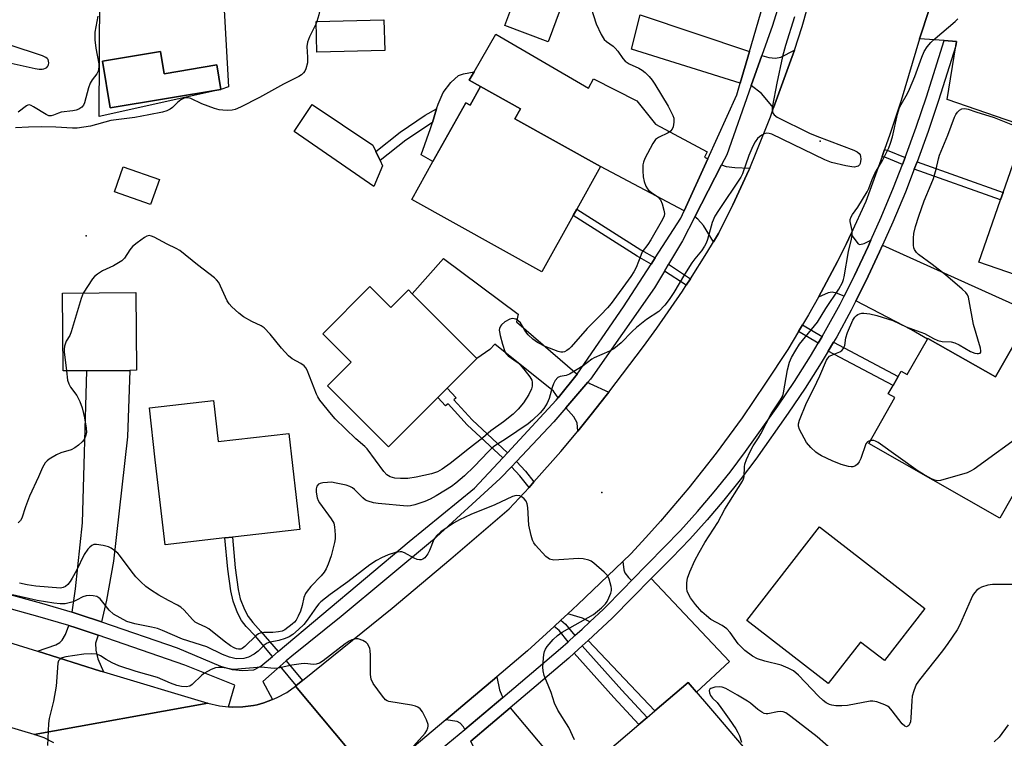
# Model space of a CAD drawing. Units: inches. Extents: x 1291762 to 1297762, y 505451 to 509451.
# Drawn here: x 1293621 to 1293915, y 506733 to 506947 of the extents above; entities that cross this region are included whole.
import ezdxf

# ---------------------------------------------------------------- set-up
doc = ezdxf.new("R2010")
doc.units = ezdxf.units.IN
doc.header["$MEASUREMENT"] = 0
for name, color, linetype in [('BLDG-Footprint', 5, 'Continuous'), ('CULTRL-Pad', 6, 'Continuous'), ('ELEV-Spot Elevation', 7, 'Continuous'), ('TRANS-Driveway', 251, 'Continuous'), ('TRANS-Non Street Sidewalk', 7, 'Continuous'), ('TRANS-Parking Lot', 4, 'Continuous'), ('TRANS-Road', 130, 'Continuous'), ('TRANS-Street Sidewalk', 7, 'Continuous'), ('Undefined', 1, 'Continuous')]:
    doc.layers.add(name, color=color, linetype=linetype)

msp = doc.modelspace()

# ---------------------------------------------------------------- linework, layer by layer
at = {"layer": 'BLDG-Footprint'}
for points, elevation in [([(1293782.8, 506950.23), (1293779.17, 506940.62), (1293766.23, 506945.51), (1293769.85, 506955.12)], 356.75), ([(1293730.37, 506938.06), (1293710.09, 506937.55), (1293709.86, 506946.65), (1293730.14, 506947.16)], 368.71), ([(1293663.44, 506937.74), (1293664.55, 506931.09), (1293680.25, 506933.72), (1293681.47, 506926.38), (1293648.41, 506920.85), (1293646.07, 506934.83)], 371.33), ([(1293758.97, 506927.25), (1293770.94, 506920.55), (1293769.28, 506917.58), (1293794.81, 506903.33), (1293787.73, 506890.65), (1293786.65, 506888.71), (1293777.27, 506871.9), (1293738.47, 506893.55), (1293744.78, 506904.86), (1293754.59, 506922.44), (1293755.88, 506921.71)], 357.5), ([(1293729.75, 506903.58), (1293727.14, 506897.37), (1293703.35, 506913.87), (1293708.73, 506921.88), (1293726.79, 506909.77), (1293727.7, 506907.87), (1293729.02, 506905.12)], 357.29), ([(1293942.94, 506885.69), (1293935.79, 506865.1), (1293907.83, 506874.81), (1293914.27, 506893.37), (1293915.03, 506895.56), (1293919.42, 506908.2), (1293947.38, 506898.49), (1293944.64, 506890.6)], 356.35), ([(1293663.07, 506899.52), (1293660.44, 506892), (1293649.62, 506895.77), (1293652.25, 506903.3)], 357.01), ([(1293725.95, 506867.5), (1293732.21, 506861.24), (1293737.46, 506866.49), (1293738.57, 506865.37), (1293757.9, 506846.04), (1293749.05, 506837.19), (1293746.2, 506834.35), (1293731.53, 506819.68), (1293713.32, 506837.89), (1293720.36, 506844.93), (1293711.87, 506853.42)], 357.08), ([(1293641.41, 506842.36), (1293634.32, 506842.3), (1293634.12, 506865.51), (1293656.04, 506865.7), (1293656.23, 506842.49), (1293654.26, 506842.47)], 356.14), ([(1293892.55, 506852.03), (1293912.75, 506840.52), (1293918.73, 506851.03), (1293920.33, 506850.11), (1293934.74, 506841.91), (1293935.65, 506841.38), (1293929.47, 506830.53), (1293931.68, 506829.27), (1293914.06, 506798.34), (1293874.93, 506820.62), (1293882.75, 506834.34), (1293880.76, 506835.47), (1293882.18, 506837.97), (1293883.7, 506840.64), (1293884.61, 506842.23), (1293886.39, 506841.22), (1293892.44, 506851.83)], 356.58), ([(1293679.22, 506833.45), (1293680.6, 506821.26), (1293701.7, 506823.66), (1293704.97, 506794.96), (1293684.86, 506792.67), (1293682.65, 506792.42), (1293664.75, 506790.39), (1293661.86, 506815.77), (1293660.1, 506831.28)], 355.67), ([(1293891.67, 506771.33), (1293879.61, 506755.79), (1293872.49, 506761.32), (1293862.86, 506748.92), (1293838.53, 506767.81), (1293860.22, 506795.75)], 355.58), ([(1293846.49, 506719.37), (1293830.71, 506705.91), (1293822.88, 506715.09), (1293810.39, 506704.43), (1293792.72, 506725.15), (1293806.26, 506736.71), (1293808.74, 506738.82), (1293811.07, 506740.81), (1293820.98, 506749.27), (1293829.44, 506739.35)], 352.55)]:
    msp.add_lwpolyline(points, close=True, dxfattribs=dict(at, elevation=elevation))
at = {"layer": 'CULTRL-Pad'}
for points in [[(1293681.47, 506926.38), (1293680.24, 506933.72), (1293664.55, 506931.09), (1293663.44, 506937.74), (1293646.07, 506934.83), (1293648.41, 506920.85), (1293681.47, 506926.38), (1293645.06, 506918.3), (1293645.5, 506992.1), (1293647.68, 506992.02), (1293661.6, 506992.05), (1293661.86, 506971.63), (1293661.94, 506958.09), (1293678.07, 506958.55), (1293678.23, 506953.75), (1293682.23, 506953.9), (1293682.34, 506951.9), (1293682.53, 506948.35), (1293683.71, 506927.19)], [(1293758.97, 506927.25), (1293755.88, 506921.71), (1293754.59, 506922.44), (1293744.78, 506904.86), (1293741.21, 506906.85), (1293744.05, 506914.73), (1293744.6, 506916.48), (1293745.88, 506920.59), (1293746.32, 506921.99), (1293747.82, 506925.43), (1293750.16, 506928.48), (1293752.44, 506930.57), (1293753.86, 506931.08), (1293757.09, 506931.69), (1293755.63, 506929.15)]]:
    msp.add_lwpolyline(points, close=True, dxfattribs=at)
at = {"layer": 'ELEV-Spot Elevation'}
for p in [(1293860.47, 506910.93, 354.1), (1293641.24, 506882.66, 357.25), (1293795.26, 506806.01, 352.68)]:
    msp.add_point(p, dxfattribs=at)
at = {"layer": 'TRANS-Driveway'}
for points in [[(1293839.32, 506937.71), (1293836.57, 506928.3), (1293804.05, 506938.44), (1293806.69, 506948.65)], [(1293826.87, 506905.69), (1293819.8, 506890.13), (1293794.81, 506903.34), (1293769.28, 506917.58), (1293770.94, 506920.55), (1293758.97, 506927.25), (1293755.63, 506929.15), (1293757.09, 506931.69), (1293763.56, 506942.92), (1293791.26, 506926.73), (1293792.71, 506929.52), (1293805.67, 506923.02), (1293811.23, 506916.06), (1293826.69, 506907.78), (1293825.91, 506906.13)], [(1293846.53, 506920.86), (1293842.86, 506925.14), (1293839.84, 506927.53), (1293843.04, 506936.56), (1293845.05, 506935.93), (1293847.11, 506935.71), (1293848.67, 506935.99), (1293852.72, 506938.16), (1293851.29, 506934)], [(1293839.37, 506902.92), (1293839.1, 506902.32), (1293834.36, 506891.93), (1293830.08, 506883.33), (1293828.59, 506880.87), (1293825.55, 506885.72), (1293823.9, 506887.6), (1293822.96, 506888.3), (1293830.99, 506903.87), (1293832.38, 506903.4), (1293834.96, 506903.1)], [(1293875.6, 506881.37), (1293874.74, 506879.47), (1293870.65, 506870.78), (1293867.57, 506864.64), (1293865.32, 506865.54), (1293864.01, 506865.79), (1293862.84, 506865.68), (1293859.92, 506864.35), (1293865.59, 506875.01), (1293868.27, 506880.42), (1293869.57, 506883.14), (1293871.82, 506880.3), (1293872.29, 506880.11), (1293873.55, 506880.42)], [(1293871.09, 506863.23), (1293874.05, 506869.11), (1293878.18, 506877.89), (1293879.06, 506879.83), (1293922.94, 506860.06), (1293918.73, 506851.02), (1293912.75, 506840.52), (1293892.55, 506852.03), (1293892.44, 506851.83), (1293887.68, 506854.54)], [(1293787.89, 506841.34), (1293782.2, 506834.29), (1293780.79, 506836.26), (1293763.27, 506850.3), (1293761.76, 506848.68), (1293757.9, 506846.04), (1293738.57, 506865.37), (1293747.9, 506875.88), (1293770.22, 506859.3), (1293769.75, 506856.98)], [(1293645.74, 506767.37), (1293639.43, 506769.5), (1293636.98, 506770.27), (1293638.02, 506777.18), (1293640.14, 506796.97), (1293641.41, 506842.37), (1293654.26, 506842.47), (1293653.55, 506822.65), (1293649.35, 506785.48), (1293647.27, 506773.81)], [(1293797.29, 506836), (1293796.48, 506834.95), (1293792.05, 506829.32), (1293788.04, 506824.32), (1293787.86, 506826.84), (1293786.84, 506828.57), (1293784.51, 506831.32), (1293791.04, 506838.94), (1293791.66, 506838.52)], [(1293804.1, 506779.69), (1293801.82, 506777.37), (1293795.67, 506771.2), (1293791.64, 506767.38), (1293789.4, 506768.42), (1293785.07, 506769.76), (1293788, 506772.53), (1293801.52, 506785.42), (1293801.8, 506782.93), (1293802.11, 506781.97), (1293803.16, 506780.6)], [(1293791.11, 506761.78), (1293798.31, 506768.48), (1293804.52, 506774.73), (1293809.96, 506780.27), (1293833.38, 506755.48), (1293823.48, 506746.35), (1293820.98, 506749.27), (1293811.07, 506740.81)], [(1293644.79, 506763.35), (1293643.96, 506761.01), (1293644.08, 506758.91), (1293644.65, 506756.31), (1293646.35, 506752.42), (1293645.48, 506752.68), (1293626.67, 506758.57), (1293632.1, 506760.5), (1293633.33, 506761.2), (1293634.04, 506761.91), (1293634.99, 506763.63), (1293636.06, 506766.25), (1293638.18, 506765.58)], [(1293765.69, 506744.78), (1293754.32, 506735.19), (1293753.9, 506736.01), (1293752.95, 506737.13), (1293752.05, 506737.62), (1293748.62, 506738.08), (1293763.87, 506750.93), (1293764.69, 506747.06), (1293765.31, 506745.33)], [(1293804.5, 506697.99), (1293796.64, 506692.35), (1293777.79, 506715.03), (1293777.3, 506714.62), (1293772.49, 506721.47), (1293766.58, 506716.13), (1293756.93, 506730.02), (1293756.07, 506731.72), (1293767.83, 506741.66), (1293776.24, 506731.7)]]:
    msp.add_lwpolyline(points, close=True, dxfattribs=at)
at = {"layer": 'TRANS-Non Street Sidewalk'}
for points in [[(1293736.69, 506911.28), (1293729.02, 506905.12), (1293727.7, 506907.87), (1293734.94, 506913.67), (1293742.43, 506918.66), (1293745.88, 506920.59), (1293744.6, 506916.48)], [(1293885.83, 506906.06), (1293885.03, 506904), (1293880.24, 506905.98), (1293878.93, 506906.37), (1293879.66, 506908.44), (1293880.97, 506908.06)], [(1293888.53, 506902.55), (1293889.37, 506904.73), (1293915.04, 506895.56), (1293914.27, 506893.37)], [(1293811.14, 506876.1), (1293809.93, 506874.23), (1293805.76, 506876.6), (1293786.65, 506888.71), (1293787.73, 506890.65), (1293806.91, 506878.51)], [(1293821.69, 506869.86), (1293820.41, 506867.88), (1293813.95, 506872.12), (1293815.15, 506874.16)], [(1293860.98, 506852.58), (1293859.8, 506850.58), (1293853.93, 506854.05), (1293855.12, 506856.05)], [(1293862.82, 506848.25), (1293864.38, 506850.89), (1293883.7, 506840.64), (1293882.18, 506837.97)], [(1293767.01, 506817.85), (1293765.61, 506816.35), (1293755.04, 506826.26), (1293749.33, 506832.51), (1293748.53, 506831.88), (1293746.2, 506834.35), (1293749.05, 506837.19), (1293751.75, 506834.3), (1293751.03, 506833.71), (1293756.52, 506827.7)], [(1293774.94, 506809.16), (1293773.48, 506807.52), (1293770.73, 506810.94), (1293768.2, 506813.68), (1293769.72, 506815.28), (1293772.4, 506812.37)], [(1293698.52, 506758.46), (1293696.82, 506757.03), (1293691.73, 506763.06), (1293689, 506765.98), (1293687.64, 506767.75), (1293686.45, 506770.09), (1293685.08, 506773.58), (1293684.37, 506776.61), (1293683.48, 506783.14), (1293682.65, 506792.42), (1293684.86, 506792.67), (1293685.67, 506783.51), (1293686.56, 506776.99), (1293687.23, 506774.22), (1293688.5, 506771.01), (1293689.54, 506768.96), (1293690.94, 506767.15), (1293693.41, 506764.52)], [(1293787.17, 506763.25), (1293785.14, 506761.42), (1293782.43, 506764.77), (1293780.96, 506765.96), (1293782.98, 506767.83), (1293784.36, 506766.71)], [(1293786.94, 506757.96), (1293789.35, 506760.16), (1293801.17, 506747), (1293808.74, 506738.82), (1293806.26, 506736.71), (1293798.76, 506744.81)], [(1293705.84, 506749.89), (1293703.96, 506748.38), (1293699.15, 506754.08), (1293700.97, 506755.67)]]:
    msp.add_lwpolyline(points, close=True, dxfattribs=at)
at = {"layer": 'TRANS-Parking Lot'}
msp.add_lwpolyline([(1293951.2, 506905.2), (1293898.35, 506923.36), (1293900.93, 506939.38), (1293901.15, 506940.73), (1293897.46, 506940.99), (1293890.11, 506941.5), (1293893.11, 506950.56), (1293894.42, 506958.43), (1293901.37, 506955.25), (1293904.87, 506953.65), (1293906.74, 506952.79), (1293930.1, 506952.99)], dxfattribs=at)
at = {"layer": 'TRANS-Road'}
for points in [[(1293893.11, 506950.56), (1293890.11, 506941.5), (1293884.57, 506923.06), (1293881.25, 506912.96), (1293879.66, 506908.44), (1293878.93, 506906.37), (1293874.1, 506892.93), (1293869.57, 506883.14), (1293868.27, 506880.42), (1293865.59, 506875.01), (1293859.92, 506864.35), (1293856.94, 506859.1), (1293855.12, 506856.05), (1293853.93, 506854.05), (1293850.72, 506848.76), (1293844.14, 506838.64), (1293837.1, 506828.32), (1293829.34, 506817.74), (1293821.21, 506807.43), (1293812.73, 506797.42), (1293808.36, 506792.53), (1293803.91, 506787.71), (1293801.52, 506785.42), (1293788, 506772.53), (1293785.07, 506769.76), (1293782.98, 506767.83), (1293780.96, 506765.96), (1293773.06, 506758.67), (1293763.87, 506750.93), (1293748.62, 506738.08), (1293727.2, 506720.06), (1293703.7, 506748.17), (1293703.96, 506748.38), (1293705.84, 506749.89), (1293732.63, 506771.42), (1293750.16, 506786.16), (1293767.49, 506801.13), (1293773.48, 506807.52), (1293774.94, 506809.16), (1293782.97, 506818.25), (1293787.57, 506823.74), (1293788.04, 506824.32), (1293792.05, 506829.32), (1293796.48, 506834.95), (1293797.29, 506836), (1293807.65, 506849.61), (1293811.63, 506855.06), (1293819.31, 506866.17), (1293820.41, 506867.88), (1293821.69, 506869.86), (1293826.58, 506877.54), (1293828.59, 506880.87), (1293830.08, 506883.33), (1293834.36, 506891.93), (1293839.1, 506902.32), (1293839.37, 506902.92), (1293841.35, 506907.56), (1293845.55, 506918.18), (1293846.53, 506920.86), (1293851.29, 506934), (1293852.72, 506938.16), (1293855, 506945.21), (1293858.28, 506956.55)], [(1293601.92, 506766.32), (1293626.67, 506758.57), (1293645.48, 506752.68), (1293646.35, 506752.42), (1293677.58, 506743.06), (1293625.71, 506733.74), (1293584.48, 506745.99)], [(1293631.5, 506731.27), (1293628.68, 506732.67), (1293625.71, 506733.74), (1293677.58, 506743.06), (1293681.07, 506742.26), (1293683.76, 506741.96), (1293684.82, 506741.91), (1293688.03, 506741.95), (1293691.2, 506742.41), (1293692.24, 506742.62), (1293694.31, 506743.16), (1293696.81, 506744.12), (1293698.29, 506744.74), (1293701.09, 506746.3), (1293703.7, 506748.17), (1293727.2, 506720.06)]]:
    msp.add_lwpolyline(points, dxfattribs=at)
at = {"layer": 'TRANS-Street Sidewalk'}
for points in [[(1293616.26, 506776.09), (1293627.88, 506772.93), (1293636.98, 506770.27), (1293639.43, 506769.5), (1293645.74, 506767.37), (1293668.35, 506759.56), (1293681.29, 506754.14), (1293684.82, 506753.16), (1293688.01, 506752.84), (1293691.28, 506753.02), (1293693.36, 506754.13), (1293696.82, 506757.03), (1293698.52, 506758.46), (1293737.71, 506791.36), (1293757.23, 506807.34), (1293765.61, 506816.35), (1293767.01, 506817.85), (1293781.59, 506833.53), (1293782.2, 506834.29), (1293787.89, 506841.34), (1293801.64, 506861.42), (1293809.93, 506874.23), (1293811.14, 506876.1), (1293818.8, 506887.95), (1293819.8, 506890.13), (1293826.87, 506905.69), (1293835.54, 506924.78), (1293836.57, 506928.3), (1293839.32, 506937.71), (1293846.82, 506963.44)], [(1293849.1, 506954.82), (1293846.22, 506945.54), (1293843.04, 506936.56), (1293839.84, 506927.53), (1293832.52, 506906.84), (1293830.99, 506903.87), (1293822.96, 506888.3), (1293819.31, 506881.2), (1293815.15, 506874.16), (1293813.95, 506872.12), (1293810.99, 506867.11), (1293791.87, 506839.9), (1293791.04, 506838.94), (1293784.51, 506831.32), (1293780.88, 506827.08), (1293769.72, 506815.28), (1293768.2, 506813.68), (1293764.85, 506810.14), (1293744.65, 506791.68), (1293717.39, 506768.96), (1293702.59, 506757.08), (1293700.97, 506755.67), (1293699.15, 506754.08), (1293693.94, 506749.52), (1293696.81, 506744.12), (1293694.31, 506743.16), (1293692.24, 506742.62), (1293691.2, 506742.41), (1293688.03, 506741.95), (1293684.82, 506741.91), (1293683.76, 506741.96), (1293685.6, 506748.47), (1293670.68, 506754.4), (1293644.79, 506763.35), (1293638.18, 506765.58), (1293636.06, 506766.25), (1293626.76, 506768.97), (1293615.22, 506772.11)], [(1293734, 506718.52), (1293754.32, 506735.19), (1293765.69, 506744.78), (1293776.23, 506753.68), (1293782.87, 506759.37), (1293785.14, 506761.42), (1293787.17, 506763.25), (1293789.34, 506765.21), (1293791.64, 506767.38), (1293795.67, 506771.2), (1293801.82, 506777.37), (1293804.1, 506779.69), (1293818.72, 506794.67), (1293823.83, 506800.34), (1293828.76, 506806.15), (1293833.52, 506812.12), (1293838.09, 506818.22), (1293847.79, 506831.82), (1293852.78, 506839.2), (1293857.54, 506846.74), (1293859.8, 506850.58), (1293860.98, 506852.58), (1293862.06, 506854.41), (1293866.35, 506862.21), (1293867.57, 506864.64), (1293870.65, 506870.78), (1293874.74, 506879.47), (1293875.6, 506881.37), (1293878.66, 506888.24), (1293882.34, 506897.1), (1293885.03, 506904), (1293885.83, 506906.06), (1293889.09, 506915.09), (1293892.14, 506924.2), (1293897.46, 506940.99), (1293901.15, 506940.73), (1293900.93, 506939.38), (1293895.75, 506923.04), (1293892.67, 506913.84), (1293889.37, 506904.73), (1293888.53, 506902.55), (1293885.86, 506895.69), (1293882.13, 506886.74), (1293879.06, 506879.83), (1293878.18, 506877.89), (1293874.05, 506869.11), (1293871.09, 506863.23), (1293869.7, 506860.45), (1293865.35, 506852.54), (1293864.38, 506850.89), (1293862.82, 506848.25), (1293860.77, 506844.76), (1293855.95, 506837.13), (1293850.89, 506829.65), (1293841.16, 506816), (1293836.51, 506809.8), (1293831.69, 506803.75), (1293826.68, 506797.84), (1293821.5, 506792.09), (1293816.15, 506786.5), (1293809.96, 506780.27), (1293804.52, 506774.73), (1293798.31, 506768.48), (1293791.11, 506761.78), (1293789.35, 506760.16), (1293786.94, 506757.96), (1293785.37, 506756.53), (1293767.83, 506741.66), (1293756.07, 506731.72)]]:
    msp.add_lwpolyline(points, dxfattribs=at)
at = {"layer": 'Undefined'}
msp.add_line((1293710.14, 506946.66, 358), (1293709.88, 506946.05, 358), dxfattribs=at)
for points, elevation in [([(1293723.7, 506969.94), (1293723.18, 506968.43), (1293722.72, 506967.38), (1293721.94, 506966.15), (1293721.2, 506965.26), (1293719.82, 506964.18), (1293713.71, 506960.03), (1293712.44, 506958.87), (1293711.78, 506957.98), (1293711.51, 506957.28), (1293711.33, 506956.28), (1293711.43, 506952.75), (1293711.34, 506951.57), (1293710.72, 506948.65), (1293710.14, 506946.66)], 358), ([(1293791.3, 506952.86), (1293793.57, 506945.94), (1293795.04, 506942.78), (1293795.9, 506941.31), (1293796.57, 506940.67), (1293798.61, 506939.3), (1293799.24, 506938.77), (1293799.98, 506937.85), (1293801.47, 506935.61), (1293802.21, 506934.81), (1293803.39, 506934.06), (1293806.27, 506932.73), (1293807.28, 506932.19), (1293808.16, 506931.49), (1293809.34, 506930.26), (1293810.25, 506929.17), (1293811.06, 506927.94), (1293815.01, 506921.35), (1293816.43, 506918.57), (1293816.67, 506917.78), (1293816.72, 506916.65), (1293816.51, 506915.24), (1293816.21, 506914.49), (1293815.69, 506913.93), (1293815.03, 506913.47), (1293812.16, 506912.08), (1293811.27, 506911.4), (1293810.47, 506910.2), (1293808.07, 506905.75), (1293807.61, 506904.68), (1293807.44, 506903.84), (1293807.42, 506902.08), (1293807.55, 506900.32), (1293807.89, 506898.87), (1293808.39, 506897.48), (1293808.81, 506896.73), (1293809.18, 506896.31), (1293810.06, 506895.58), (1293811.94, 506894.33), (1293812.71, 506893.38), (1293813.22, 506892.18), (1293813.73, 506890.35), (1293813.91, 506889.3), (1293813.86, 506888.62), (1293813.36, 506887.5), (1293809.81, 506881.51), (1293808.91, 506880.1), (1293807.29, 506877.84), (1293806.83, 506876.79), (1293805.51, 506873.2), (1293804.82, 506871.96), (1293803.86, 506870.52), (1293797.99, 506862.5), (1293796.91, 506861.15), (1293794.96, 506859.02), (1293790.86, 506854.97), (1293786.1, 506849.49), (1293785.48, 506848.89), (1293784.81, 506848.39), (1293784.08, 506848.03), (1293783.54, 506847.93), (1293782.98, 506847.95), (1293782.13, 506848.13), (1293778.33, 506849.56), (1293776, 506850.79), (1293774.59, 506851.78), (1293773.18, 506853.07), (1293772.5, 506853.95), (1293771.51, 506855.72), (1293770.88, 506856.64), (1293770.14, 506857.42), (1293769.48, 506857.79), (1293768.51, 506857.97), (1293767.75, 506857.8), (1293766.29, 506856.98), (1293765.22, 506856.1), (1293764.92, 506855.69), (1293764.66, 506855.01), (1293764.59, 506854.52), (1293764.61, 506853.97), (1293764.84, 506852.86), (1293765.53, 506850.34), (1293766.25, 506848.11), (1293766.66, 506847.39), (1293767.22, 506846.81), (1293769.9, 506844.9), (1293770.82, 506844.14), (1293771.94, 506842.87), (1293773.72, 506840.55), (1293774.3, 506839.54), (1293774.45, 506838.91), (1293774.41, 506837.76), (1293774.19, 506836.92), (1293773.37, 506835.32), (1293771.81, 506832.76), (1293770.22, 506830.88), (1293768.73, 506829.41), (1293765.81, 506827.1), (1293762.04, 506824.41), (1293759.65, 506822.34), (1293755.68, 506819.29), (1293751.8, 506816.11), (1293749.92, 506814.66), (1293747.54, 506812.99), (1293746.15, 506812.21), (1293744.39, 506811.55), (1293739.8, 506810.62), (1293737.24, 506810.22), (1293735.11, 506810.14), (1293733.39, 506810.27), (1293732.01, 506810.66), (1293731.02, 506811.24), (1293730.12, 506812.23), (1293725.09, 506819.05), (1293724.4, 506819.75), (1293721.77, 506822.04), (1293715.61, 506827.99), (1293714.47, 506829.28), (1293711.03, 506833.62), (1293710.38, 506834.58), (1293709.99, 506835.37), (1293707.19, 506842.52), (1293706.81, 506843.25), (1293706.33, 506843.85), (1293705.3, 506844.58), (1293702.75, 506845.97), (1293701.62, 506846.84), (1293699.51, 506849.11), (1293696.16, 506853.25), (1293694.38, 506855.16), (1293693.45, 506855.75), (1293690.67, 506857.04), (1293688.2, 506858.47), (1293686.8, 506859.53), (1293684.69, 506861.47), (1293683.93, 506862.31), (1293683.31, 506863.27), (1293680.79, 506868.68), (1293680.18, 506869.54), (1293679.58, 506870.12), (1293674.46, 506874.03), (1293669.17, 506878.25), (1293668.08, 506878.91), (1293665.42, 506880.2), (1293661.5, 506882.28), (1293660.71, 506882.61), (1293659.99, 506882.72), (1293659.37, 506882.59), (1293658.62, 506882.19), (1293656.45, 506880.61), (1293655.08, 506879.47), (1293654.27, 506878.45), (1293652.7, 506876.04), (1293651.85, 506875.17), (1293650.89, 506874.56), (1293649.36, 506873.75), (1293646.04, 506872.26), (1293644.58, 506871.26), (1293643.7, 506870.48), (1293643.13, 506869.82), (1293640.35, 506865.57)], 356), ([(1293709.88, 506946.05), (1293707.91, 506942.09), (1293707.27, 506940.49), (1293707.09, 506939.21), (1293707.34, 506936.03), (1293707.29, 506934.38), (1293706.84, 506932.52), (1293706.5, 506931.81), (1293706.14, 506931.37), (1293705.49, 506930.79), (1293704.76, 506930.3), (1293700.14, 506927.97), (1293693, 506923.97), (1293687.31, 506921.06), (1293685.68, 506920.42), (1293684.84, 506920.23), (1293683.46, 506920.14), (1293682.06, 506920.16), (1293680.96, 506920.3), (1293679.58, 506920.71), (1293675.76, 506922.1), (1293672.49, 506923.68), (1293671.71, 506923.87), (1293671.19, 506923.9), (1293670.43, 506923.77), (1293669.48, 506923.25), (1293668.58, 506922.57), (1293666.94, 506921.04), (1293666.28, 506920.54), (1293665.32, 506920.05), (1293664.04, 506919.61), (1293659.91, 506918.85), (1293655.76, 506917.97), (1293648.58, 506917.1), (1293642.5, 506915.45), (1293638.54, 506914.87), (1293637.08, 506914.83), (1293632.12, 506915.12), (1293627.95, 506915.18), (1293623.95, 506915.12), (1293620.13, 506914.91)], 358), ([(1293644.64, 506948.3), (1293643.82, 506943.54), (1293643.75, 506942.29), (1293643.81, 506941.18), (1293644.12, 506938.69), (1293644.94, 506934.07), (1293645, 506933.2), (1293644.91, 506932.37), (1293644.77, 506931.83), (1293644.4, 506931.07), (1293642.95, 506929.25), (1293642.36, 506928.24), (1293641.9, 506926.86), (1293640.72, 506922.44), (1293640.41, 506921.72), (1293639.89, 506921.13), (1293638.98, 506920.52), (1293638.21, 506920.19), (1293637.18, 506919.99), (1293633.75, 506919.59), (1293632.96, 506919.33), (1293631.48, 506918.69), (1293630.73, 506918.5), (1293630.08, 506918.55), (1293629.3, 506918.88), (1293625.51, 506921.24), (1293624.76, 506921.63), (1293624.27, 506921.77), (1293623.8, 506921.73), (1293623.35, 506921.51), (1293620.91, 506919.58)], 360), ([(1293852.75, 506948.07), (1293850.05, 506939.5), (1293849.19, 506936.24), (1293847.45, 506928.28), (1293846.22, 506921.47), (1293846.13, 506920.59), (1293846.21, 506919.75), (1293846.41, 506919.23), (1293846.71, 506918.78), (1293847.61, 506918.1), (1293857.21, 506913.32), (1293859.39, 506912.41), (1293870.44, 506908.23), (1293871.49, 506907.75), (1293872.11, 506907.26), (1293872.33, 506906.83), (1293872.47, 506906.34), (1293872.55, 506905.54), (1293872.51, 506904.83), (1293872.38, 506904.3), (1293872.15, 506903.84), (1293871.81, 506903.52), (1293871.39, 506903.35), (1293870.66, 506903.22), (1293869.85, 506903.23), (1293868.1, 506903.55), (1293863.78, 506904.59), (1293861.86, 506905.38), (1293845.98, 506913), (1293845.21, 506913.25), (1293844.45, 506913.32), (1293843.72, 506913.12), (1293843, 506912.74), (1293842.32, 506912.27), (1293841.72, 506911.69), (1293841.04, 506910.71), (1293840.31, 506909.4), (1293839.11, 506906.66), (1293837.2, 506901.17), (1293836.71, 506900.14), (1293830.05, 506890.23), (1293828.98, 506888.49), (1293828.19, 506886.68), (1293826.76, 506881.58), (1293826.38, 506880.51), (1293825.9, 506879.53), (1293825, 506878.18), (1293822.95, 506875.77), (1293822.07, 506874.61), (1293819.88, 506871.09), (1293816.76, 506865.71), (1293815.32, 506863.62), (1293814.04, 506861.99), (1293812.2, 506860.11), (1293808.59, 506857.7), (1293805.57, 506855.25), (1293804.26, 506854.05), (1293800.97, 506850.67), (1293798.79, 506848.93), (1293797.53, 506848.24), (1293792.91, 506846.27), (1293792.18, 506845.8), (1293789.63, 506843.85), (1293785.58, 506841.34), (1293784.52, 506840.94), (1293782.75, 506840.67), (1293782.08, 506840.31), (1293781.31, 506839.47), (1293780.73, 506838.47), (1293780.36, 506837.39), (1293779.44, 506834.04), (1293778.93, 506832.69), (1293777.89, 506831.06), (1293776.78, 506829.79), (1293774.55, 506827.61), (1293773.2, 506826.51), (1293766.43, 506821.88), (1293763.27, 506819.92), (1293762.38, 506819.27), (1293761.35, 506818.29), (1293757.09, 506813.79), (1293754.2, 506811.01), (1293751.65, 506808.76), (1293750.27, 506807.76), (1293748.52, 506806.66), (1293745.75, 506804.99), (1293743.96, 506804.02), (1293742.36, 506803.35), (1293739.39, 506802.29), (1293738.11, 506801.97), (1293737.04, 506801.88), (1293728.46, 506802.67), (1293727.06, 506802.96), (1293725.43, 506803.42), (1293724.67, 506803.75), (1293723.81, 506804.38), (1293721.31, 506806.89), (1293720.7, 506807.41), (1293719.95, 506807.8), (1293718.83, 506808.14), (1293715.9, 506808.81), (1293714.43, 506809.05), (1293713.28, 506809.02), (1293711.86, 506808.86), (1293711.06, 506808.66), (1293710.61, 506808.44), (1293710.11, 506807.87), (1293709.87, 506807.14), (1293709.89, 506806.06), (1293710.18, 506804.4), (1293710.47, 506803.62), (1293710.91, 506802.87), (1293714.4, 506798.1), (1293715.13, 506796.85), (1293715.39, 506795.72), (1293715.61, 506793.34), (1293715.6, 506792.16), (1293715.41, 506791.03), (1293714.35, 506787.11), (1293713.5, 506784.56), (1293712.93, 506783.2), (1293712.31, 506782.25), (1293711.43, 506781.14), (1293708.32, 506777.88), (1293707.19, 506776.55), (1293706.71, 506775.83), (1293706.25, 506774.68), (1293705.71, 506772.25), (1293705.19, 506770.52), (1293704.56, 506769.04), (1293703.89, 506767.88), (1293703.41, 506767.26), (1293702.76, 506766.64), (1293700.52, 506764.98), (1293699.77, 506764.61), (1293698.68, 506764.35), (1293696.99, 506764.23), (1293694.24, 506764.2), (1293693.21, 506764.03), (1293692.72, 506763.81), (1293692.02, 506763.3), (1293688.63, 506760.03), (1293687.83, 506759.42), (1293687.37, 506759.23), (1293686.66, 506759.18), (1293686.14, 506759.29), (1293685.37, 506759.6), (1293684.36, 506760.17), (1293682.44, 506761.56), (1293677.84, 506765.31), (1293676.93, 506765.82), (1293674.72, 506766.74), (1293673.8, 506767.31), (1293672.98, 506768.07), (1293670.5, 506770.9), (1293669.44, 506771.79), (1293668.5, 506772.37), (1293665.75, 506773.75), (1293662.89, 506775.38), (1293660.43, 506776.94), (1293659.01, 506777.94), (1293657.49, 506779.31), (1293656.06, 506780.78), (1293654.63, 506782.6), (1293651.2, 506787.28), (1293650.63, 506787.91), (1293649.78, 506788.61), (1293648.65, 506789.39), (1293647.9, 506789.73), (1293646.24, 506790.15), (1293644.28, 506790.47), (1293643.48, 506790.43), (1293642.87, 506790.19), (1293642.26, 506789.71), (1293641.72, 506789.12), (1293640.62, 506787.43), (1293638.3, 506782.72), (1293637.05, 506780.39), (1293636.43, 506779.39), (1293635.71, 506778.47), (1293635.07, 506777.93), (1293634.34, 506777.58), (1293633.58, 506777.43), (1293626.18, 506778), (1293623.55, 506778.41), (1293621.27, 506778.94)], 354), ([(1293918.31, 506778.55), (1293911.92, 506778.5), (1293910.51, 506778.27), (1293908.61, 506777.72), (1293907.89, 506777.34), (1293907.25, 506776.82), (1293906.5, 506776.03), (1293906.01, 506775.34), (1293905.48, 506774.28), (1293902.04, 506766.3), (1293901.3, 506765.02), (1293898.55, 506760.85), (1293897, 506758.7), (1293890.13, 506750.06), (1293889.14, 506748.6), (1293888.38, 506746.8), (1293887.92, 506745.19), (1293887.78, 506743.73), (1293887.53, 506738.67), (1293887.38, 506737.5), (1293887.22, 506737.01), (1293886.87, 506736.43), (1293886.56, 506736.16), (1293886.17, 506736.05), (1293885.67, 506736.2), (1293884.95, 506736.86), (1293881.93, 506740.83), (1293880.98, 506741.89), (1293880.53, 506742.22), (1293879.76, 506742.59), (1293877.3, 506743.44), (1293876.19, 506743.67), (1293875.32, 506743.64), (1293868.61, 506742.4), (1293866.85, 506742.23), (1293865.1, 506742.3), (1293863.95, 506742.44), (1293863.16, 506742.67), (1293862.19, 506743.17), (1293861.33, 506743.86), (1293859.94, 506745.18), (1293853.94, 506751.47), (1293852.44, 506752.73), (1293850.89, 506753.56), (1293848.73, 506754.46), (1293843.93, 506755.61), (1293841.71, 506756.27), (1293840.24, 506757.1), (1293837.95, 506758.85), (1293836.9, 506759.79), (1293835.97, 506760.8), (1293833.51, 506764.2), (1293832.54, 506765.29), (1293831.13, 506766.28), (1293827.79, 506768.09), (1293826.47, 506769.11), (1293825.08, 506770.37), (1293823.2, 506772.53), (1293821.65, 506774.56), (1293820.87, 506775.98), (1293820.7, 506776.49), (1293820.58, 506777.31), (1293820.58, 506779.02), (1293820.79, 506780.42), (1293821.49, 506782.29), (1293823.03, 506785.72), (1293824.28, 506788.11), (1293825.99, 506791.09), (1293829.82, 506796.99), (1293831.97, 506801.03), (1293837.25, 506809.4), (1293837.53, 506810.05), (1293837.69, 506810.74), (1293837.84, 506813.64), (1293837.96, 506814.5), (1293838.42, 506815.84), (1293839.49, 506818.2), (1293840.42, 506819.98), (1293842.02, 506822.33), (1293842.72, 506823.52), (1293845.81, 506829.5), (1293848.58, 506833.66), (1293849.27, 506834.88), (1293849.52, 506835.79), (1293850.62, 506842.63), (1293851.26, 506844.94), (1293851.83, 506846.29), (1293853.16, 506848.56), (1293854.28, 506850.27), (1293859.63, 506856.91), (1293862.15, 506860.94), (1293866.01, 506866.76), (1293867.13, 506868.77), (1293867.43, 506869.58), (1293867.63, 506870.43), (1293868.88, 506877.97), (1293869.77, 506881.68), (1293869.97, 506882.82), (1293869.95, 506884.29), (1293869.43, 506886.99), (1293869.42, 506887.51), (1293869.65, 506888.31), (1293870.05, 506889.02), (1293871.71, 506891.26), (1293874.42, 506895.79), (1293874.93, 506896.81), (1293875.94, 506899.48), (1293876.74, 506901.24), (1293877.4, 506902.46), (1293879.05, 506905.12), (1293880.9, 506909), (1293881.43, 506910.32), (1293881.99, 506912.26), (1293883.51, 506919.03), (1293883.99, 506920.7), (1293884.57, 506921.92), (1293886.48, 506925.2), (1293887.14, 506926.51), (1293888.71, 506930.28), (1293890.79, 506936.06), (1293891.53, 506937.77), (1293892.41, 506939.12), (1293893.46, 506940.38), (1293894.75, 506941.57), (1293900.76, 506946.69), (1293901.53, 506947.52)], 354), ([(1293618.76, 506934.27), (1293625.98, 506932.69), (1293627.17, 506932.49), (1293628.05, 506932.44), (1293628.57, 506932.52), (1293629.02, 506932.7), (1293629.41, 506932.96), (1293629.73, 506933.32), (1293629.95, 506933.79), (1293630.05, 506934.3), (1293630, 506934.82), (1293629.81, 506935.31), (1293629.52, 506935.68), (1293629.13, 506935.98), (1293628.12, 506936.47), (1293618.25, 506939.7)], 360), ([(1293875.44, 506821.51), (1293874.94, 506821.35), (1293874.51, 506821.09), (1293874.07, 506820.51), (1293872.54, 506816.19), (1293872.07, 506815.16), (1293871.62, 506814.49), (1293870.97, 506814), (1293870.21, 506813.71), (1293869.67, 506813.65), (1293868.86, 506813.76), (1293866.65, 506814.4), (1293864.03, 506815.46), (1293860.85, 506817), (1293859.81, 506817.56), (1293859.1, 506818.05), (1293857.65, 506819.41), (1293856.34, 506820.9), (1293854.28, 506824.84), (1293853.96, 506825.79), (1293853.97, 506826.48), (1293854.26, 506827.59), (1293856.32, 506832.78), (1293858.54, 506837.07), (1293860.29, 506840.85), (1293862.29, 506845.53), (1293862.7, 506846.17), (1293863.24, 506846.68), (1293864.26, 506847.22), (1293866.27, 506847.99), (1293866.89, 506848.43), (1293867.38, 506849.03), (1293867.63, 506849.47), (1293867.79, 506849.95), (1293868.06, 506852.19), (1293868.58, 506853.77), (1293870.17, 506857.46), (1293870.74, 506858.35), (1293871.25, 506858.9), (1293871.66, 506859.18), (1293872.13, 506859.37), (1293872.88, 506859.53), (1293873.42, 506859.56), (1293875.3, 506859.39), (1293877.31, 506858.86), (1293882.16, 506857.37), (1293886.12, 506855.5), (1293891.58, 506853.49), (1293894.29, 506851.99), (1293895.54, 506851.45), (1293896.83, 506851.15), (1293899.58, 506850.97), (1293900.65, 506850.75), (1293901.91, 506850.14), (1293905.36, 506848.12), (1293906.58, 506847.62), (1293907.3, 506847.48), (1293907.73, 506847.48), (1293908.25, 506847.65), (1293908.43, 506847.92), (1293908.44, 506848.36), (1293908.28, 506849.14), (1293906.21, 506856.14), (1293904.97, 506863.21), (1293904.71, 506864.32), (1293904.41, 506865.09), (1293903.91, 506865.75), (1293902.88, 506866.74), (1293897.85, 506871.01), (1293893.85, 506874.12), (1293889.77, 506877.07), (1293889.2, 506877.68), (1293888.62, 506878.59), (1293888.42, 506879.08), (1293888.28, 506879.91), (1293888.27, 506881.94), (1293888.42, 506883.39), (1293888.93, 506885.42), (1293889.86, 506888.58), (1293891.5, 506893.14), (1293893.59, 506898.1), (1293894.24, 506899.82), (1293895.1, 506902.6), (1293895.77, 506905.64), (1293896.1, 506906.72), (1293898.56, 506912.75), (1293900.54, 506918.12), (1293900.92, 506918.88), (1293901.43, 506919.58), (1293902.02, 506920.19), (1293902.7, 506920.61), (1293903.64, 506920.72), (1293904.63, 506920.54), (1293906.91, 506919.71), (1293912.37, 506917.98), (1293918.37, 506915.61)], 356), ([(1293640.35, 506865.57), (1293639.67, 506863.95), (1293636.73, 506853.98), (1293636.29, 506852.9), (1293635.24, 506851.19), (1293634.71, 506849.69), (1293634.64, 506848.86), (1293634.68, 506847.99), (1293635.32, 506842.31)], 356), ([(1293635.32, 506842.31), (1293635.66, 506839.53), (1293635.99, 506838.44), (1293636.57, 506837.46), (1293638.43, 506835.01), (1293639.33, 506833.14), (1293640.03, 506831.27), (1293640.72, 506828.29), (1293641.2, 506825.25), (1293641.26, 506823.89), (1293641.05, 506822.85), (1293640.58, 506821.86), (1293640.02, 506821.17), (1293638.95, 506820.16), (1293637.85, 506819.34), (1293636.71, 506818.75), (1293633.67, 506817.81), (1293632.35, 506817.24), (1293630.16, 506815.98), (1293629.51, 506815.48), (1293628.95, 506814.9), (1293628.12, 506813.49), (1293626.94, 506810.66), (1293624.33, 506804.95), (1293623.04, 506801.75), (1293621.95, 506798.31), (1293621.55, 506797.6), (1293620.87, 506796.98)], 356), ([(1293930.69, 506832.67), (1293928.67, 506830.52), (1293922.08, 506824.33), (1293906.37, 506813), (1293905.37, 506812.37), (1293904.29, 506811.91), (1293896.33, 506809.62), (1293895.49, 506809.51), (1293894.69, 506809.64), (1293893.67, 506810.07), (1293891.15, 506811.43), (1293889.67, 506812.39), (1293877.75, 506820.93), (1293876.99, 506821.36), (1293876.47, 506821.55), (1293875.95, 506821.58), (1293875.44, 506821.51)], 356), ([(1293787.1, 506732.13), (1293785.35, 506735.79), (1293782.08, 506740.94), (1293781.12, 506743.05), (1293780.11, 506746.3), (1293778.03, 506751.32), (1293777.67, 506752.69), (1293777.64, 506753.84), (1293777.78, 506756.47), (1293777.88, 506757.63), (1293778.06, 506758.47), (1293778.41, 506759.24), (1293778.87, 506759.97), (1293780.68, 506762.12), (1293781.93, 506763.29), (1293783.36, 506764.32), (1293792.7, 506769.6), (1293795.14, 506771.53), (1293796.34, 506772.72), (1293796.81, 506773.46), (1293797.31, 506774.54), (1293797.86, 506775.92), (1293798.08, 506776.76), (1293798.12, 506777.32), (1293798.05, 506777.88), (1293797.41, 506780.12), (1293796.93, 506781.16), (1293795.95, 506782.23), (1293792.78, 506784.94), (1293792.06, 506785.44), (1293791.29, 506785.79), (1293789.63, 506786.18), (1293788.2, 506786.33), (1293782.35, 506785.84), (1293780.9, 506785.82), (1293779.62, 506786.13), (1293779.16, 506786.36), (1293778.51, 506786.88), (1293775.42, 506790.31), (1293774.9, 506790.99), (1293774.49, 506791.73), (1293774.09, 506793.12), (1293773.45, 506796.29), (1293773.11, 506801.5), (1293772.93, 506802.62), (1293772.57, 506803.38), (1293772.03, 506804.07), (1293771.4, 506804.65), (1293770.68, 506805.02), (1293769.62, 506805.07), (1293768.54, 506804.76), (1293763.3, 506802.27), (1293756.06, 506799.46), (1293752.67, 506797.83), (1293750.92, 506796.82), (1293747.11, 506794.22), (1293745.83, 506793.09), (1293745.08, 506791.99), (1293743.73, 506788.7), (1293743.21, 506787.65), (1293742.36, 506786.53), (1293741.73, 506786.07), (1293741.26, 506785.91), (1293740.77, 506785.85), (1293740.09, 506785.97), (1293739.18, 506786.39), (1293736.31, 506787.96), (1293735.51, 506788.25), (1293734.97, 506788.31), (1293733.62, 506788.07), (1293731.43, 506787.39), (1293729.43, 506786.53), (1293727.91, 506785.71), (1293725.94, 506784.41), (1293719.37, 506779.33), (1293714.1, 506775.5), (1293711.33, 506773.32), (1293710.7, 506772.73), (1293709.98, 506771.89), (1293707.17, 506767.84), (1293706.18, 506766.57), (1293704.67, 506765.05), (1293702.96, 506763.57), (1293701.86, 506762.88), (1293700.59, 506762.36), (1293698.71, 506761.83), (1293696.12, 506761.32), (1293695.31, 506761.03), (1293694.41, 506760.37), (1293692.56, 506758.6), (1293691.39, 506757.75), (1293689.65, 506756.77), (1293688.3, 506756.45), (1293686.05, 506756.35), (1293685.19, 506756.48), (1293684.05, 506756.8), (1293681.88, 506757.64), (1293677.29, 506759.88), (1293669.94, 506762.14), (1293664.05, 506764.74), (1293662.53, 506765.33), (1293660.71, 506765.82), (1293655.76, 506766.76), (1293653.33, 506767.51), (1293651.31, 506768.52), (1293649.36, 506769.7), (1293648.12, 506770.9), (1293645.41, 506774.21), (1293645.01, 506774.54), (1293644.36, 506774.9), (1293643.33, 506775.17), (1293642.23, 506775.27), (1293641.17, 506775.18), (1293640.23, 506774.85), (1293638.35, 506773.79), (1293637.31, 506773.37), (1293634.96, 506772.75), (1293633.44, 506772.71), (1293631.55, 506772.94), (1293626.6, 506773.73), (1293619.24, 506775.43)], 352), ([(1293734.61, 506725.36), (1293742.47, 506734.14), (1293742.92, 506734.87), (1293743.25, 506735.66), (1293743.38, 506736.19), (1293743.37, 506736.73), (1293742.89, 506738.07), (1293741.65, 506740.45), (1293740.92, 506741.35), (1293740.25, 506741.85), (1293739.52, 506742.19), (1293738.4, 506742.48), (1293731.61, 506743.61), (1293731.07, 506743.8), (1293730.61, 506744.09), (1293729.67, 506745.15), (1293726.95, 506748.99), (1293726.29, 506750.25), (1293726.1, 506751.68), (1293726.09, 506757.34), (1293726.01, 506758.82), (1293725.89, 506759.37), (1293725.6, 506760.11), (1293725.19, 506760.79), (1293724.81, 506761.17), (1293723.82, 506761.75), (1293722.45, 506762.26), (1293721.61, 506762.33), (1293720.52, 506762.04), (1293719.75, 506761.64), (1293718.55, 506760.8), (1293711.98, 506755.69), (1293710.88, 506755.03), (1293709.87, 506754.73), (1293709.07, 506754.67), (1293706.54, 506754.91), (1293705.41, 506754.86), (1293702.59, 506754.4), (1293698.5, 506753.54), (1293697.33, 506753.4), (1293693.43, 506753.78), (1293685.31, 506753.14), (1293684.54, 506753.2), (1293683.01, 506753.54), (1293681.86, 506753.71), (1293680.74, 506753.74), (1293679.8, 506753.61), (1293678.5, 506753.13), (1293676.52, 506752.08), (1293675.71, 506751.44), (1293672.86, 506748.61), (1293672.16, 506748.17), (1293671.09, 506747.97), (1293669.66, 506748.05), (1293668.31, 506748.38), (1293666.44, 506749.04), (1293662.49, 506750.74), (1293656.15, 506752.53), (1293651.01, 506754.21), (1293648.94, 506755.11), (1293647.2, 506756.08), (1293645.53, 506757.17), (1293644.36, 506757.66), (1293642.91, 506757.83), (1293640.52, 506757.75), (1293635.09, 506756.88), (1293634.01, 506756.57), (1293633.33, 506756.14), (1293632.99, 506755.75), (1293632.73, 506754.99), (1293632.26, 506748.19), (1293631.48, 506743.69), (1293630.16, 506738.5), (1293630, 506737.02), (1293629.64, 506730.47)], 350), ([(1293864.53, 506728.66), (1293859.49, 506732.98), (1293851.71, 506739.07), (1293850.16, 506740.14), (1293849.37, 506740.47), (1293848.55, 506740.6), (1293847.69, 506740.51), (1293844.81, 506739.86), (1293844.26, 506739.86), (1293843.74, 506740), (1293842.98, 506740.36), (1293841.77, 506741.14), (1293839.62, 506743.03), (1293838.69, 506743.69), (1293835.76, 506745.47), (1293832.21, 506747.44), (1293831.18, 506747.84), (1293830.38, 506747.98), (1293829.01, 506747.85), (1293827.78, 506747.48), (1293827.45, 506747.21), (1293827.3, 506746.82), (1293827.35, 506746.11), (1293827.62, 506745.4), (1293828.22, 506744.58), (1293829.63, 506743.23), (1293830.8, 506741.81), (1293833.29, 506738.33), (1293835.24, 506735.36), (1293835.83, 506734.34), (1293836.29, 506733.28), (1293836.97, 506731.39)], 352), ([(1293916.58, 506736.63), (1293913.85, 506732.96), (1293912.42, 506731.54)], 352)]:
    msp.add_lwpolyline(points, dxfattribs=dict(at, elevation=elevation))

doc.saveas('drawing.dxf')
